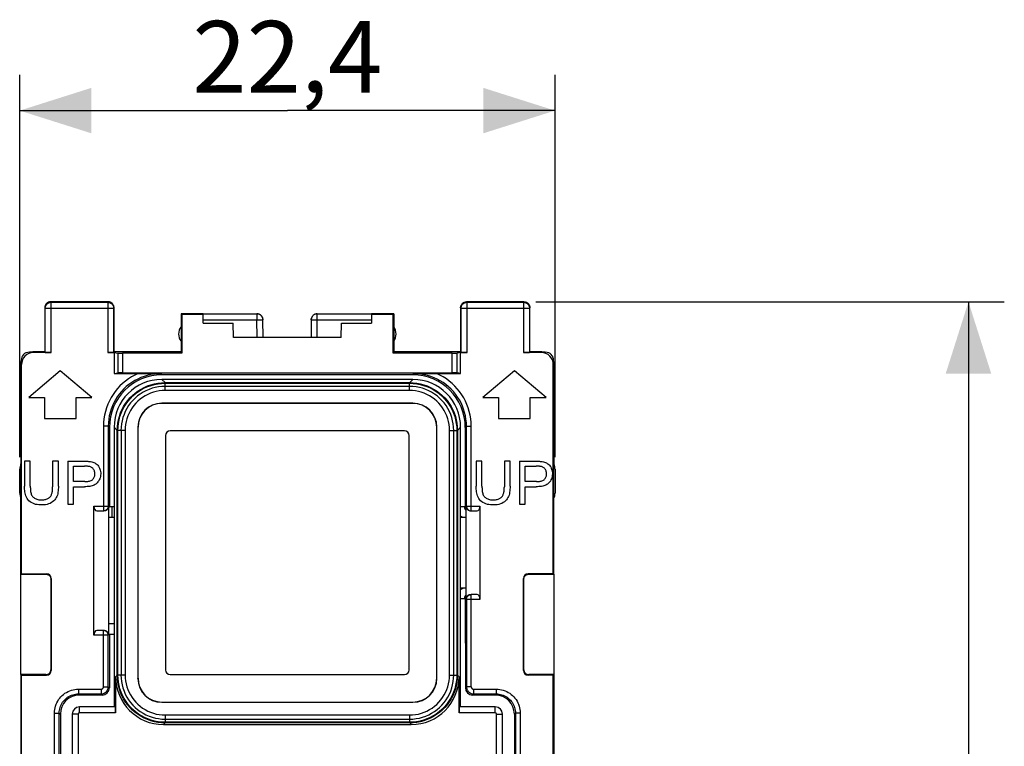
# Model space of a CAD drawing. Units: millimetres. Extents: x 105 to 212, y 79 to 150.
# Drawn here: x 171 to 212, y 110 to 140 of the extents above; entities that cross this region are included whole.
import ezdxf

# ---------------------------------------------------------------- set-up
doc = ezdxf.new("R2010")
doc.units = ezdxf.units.MM
doc.header["$LTSCALE"] = 16.335
doc.layers.get('0').update_dxf_attribs({"linetype": 'CONTINUOUS'})
for name, color, linetype in [('ASSI', 7, 'CONTINUOUS'), ('DRAFT', 7, 'CONTINUOUS'), ('RACCORDO', 7, 'CONTINUOUS')]:
    doc.layers.add(name, color=color, linetype=linetype)
doc.styles.get("Standard").update_dxf_attribs({"font": 'txt', "width": 0.8})
doc.dimstyles.new('DIMSTYLE_1', dxfattribs={"dimtxt": 3, "dimasz": 3, "dimexe": 1.5, "dimexo": 0.5, "dimgap": 0.75, "dimtad": 1, "dimtxsty": 'STANDARD', "dimblk": '_FILLED', "dimblk1": '_FILLED', "dimblk2": '_FILLED', "dimcen": 0.09, "dimadec": 0, "dimazin": 0, "dimtfac": 1, "dimtofl": 0, "dimtmove": 0, "dimatfit": 3, "dimldrblk": '_FILLED', "dimfxl": 1, "dimtolj": 1, "dimarcsym": 0})

# ---------------------------------------------------------------- blocks, each defined once
blk = doc.blocks.new('_FILLED')
at = {"color": 0, "linetype": 'BYBLOCK'}
blk.add_solid([(0, 0), (-1, 0.317), (-1, -0.317)], dxfattribs=at)
blk = doc.blocks.new('*D2')
at = {"color": 7, "linetype": 'CONTINUOUS'}
for p, q in [((170.798, 121.977), (170.798, 137.977)), ((193.198, 121.977), (193.198, 137.977)), ((170.798, 136.477), (181.998, 136.477)), ((193.198, 136.477), (181.998, 136.477))]:
    blk.add_line(p, q, dxfattribs=at)
at = {"color": 7, "linetype": 'CONTINUOUS', "xscale": 3, "yscale": 3, "zscale": 3, "rotation": 180}
blk.add_blockref('_FILLED', (170.798, 136.477), dxfattribs=at)
at = {"color": 7, "linetype": 'CONTINUOUS', "xscale": 3, "yscale": 3, "zscale": 3}
blk.add_blockref('_FILLED', (193.198, 136.477), dxfattribs=at)
at = {"color": 7, "linetype": 'CONTINUOUS', "insert": (181.998, 140.227), "char_height": 3, "width": 8.78571, "attachment_point": 2, "line_spacing_factor": 0.9}
blk.add_mtext('22,4', dxfattribs=at)
blk = doc.blocks.new('*D3')
at = {"color": 7, "linetype": 'CONTINUOUS'}
for p, q in [((192.398, 128.477), (211.998, 128.477)), ((210.498, 128.477), (210.498, 103.977)), ((210.498, 79.477), (210.498, 103.977)), ((192.398, 79.477), (211.998, 79.477))]:
    blk.add_line(p, q, dxfattribs=at)
at = {"color": 7, "linetype": 'CONTINUOUS', "xscale": 3, "yscale": 3, "zscale": 3}
for p, rotation in [((210.498, 128.477), 90), ((210.498, 79.477), 270)]:
    blk.add_blockref('_FILLED', p, dxfattribs=dict(at, rotation=rotation))
at = {"color": 7, "linetype": 'CONTINUOUS', "insert": (206.748, 103.977), "char_height": 3, "width": 4.71429, "attachment_point": 2, "rotation": 90, "line_spacing_factor": 0.9}
blk.add_mtext('49', dxfattribs=at)

msp = doc.modelspace()

# ---------------------------------------------------------------- linework, layer by layer
at = {"color": 7, "linetype": 'CONTINUOUS'}
for p, q in [((172.498, 125.588), (171.174, 124.477)), ((173.822, 124.477), (172.498, 125.588)), ((191.498, 125.588), (190.174, 124.477)), ((192.822, 124.477), (191.498, 125.588)), ((171.174, 124.477), (171.831, 124.477)), ((171.831, 124.477), (171.831, 123.588)), ((173.164, 123.588), (173.164, 124.477)), ((173.164, 124.477), (173.822, 124.477)), ((190.174, 124.477), (190.831, 124.477)), ((190.831, 124.477), (190.831, 123.588)), ((192.164, 123.588), (192.164, 124.477)), ((192.164, 124.477), (192.822, 124.477)), ((171.831, 123.588), (173.164, 123.588)), ((190.831, 123.588), (192.164, 123.588)), ((176.898, 122.877), (176.898, 113.077)), ((186.898, 123.077), (177.098, 123.077)), ((187.098, 113.077), (187.098, 122.877)), ((171.003, 121.807), (171.003, 120.768)), ((171.242, 121.807), (171.003, 121.807)), ((171.242, 120.768), (171.242, 121.807)), ((172.177, 121.807), (172.177, 120.729)), ((172.416, 121.807), (172.177, 121.807)), ((172.416, 120.768), (172.416, 121.807)), ((172.813, 121.807), (172.813, 120.007)), ((173.052, 120.953), (173.052, 121.596)), ((173.052, 121.596), (173.512, 121.596)), ((189.903, 121.807), (189.903, 120.768)), ((190.142, 121.807), (189.903, 121.807)), ((190.142, 120.768), (190.142, 121.807)), ((191.077, 121.807), (191.077, 120.729)), ((191.316, 121.807), (191.077, 121.807)), ((191.316, 120.768), (191.316, 121.807)), ((191.713, 121.807), (191.713, 120.007)), ((191.952, 120.953), (191.952, 121.596)), ((191.952, 121.596), (192.412, 121.596)), ((173.517, 120.953), (173.052, 120.953)), ((173.052, 120.007), (173.052, 120.741)), ((173.052, 120.741), (173.514, 120.741)), ((192.417, 120.953), (191.952, 120.953)), ((191.952, 120.007), (191.952, 120.741)), ((191.952, 120.741), (192.414, 120.741)), ((172.813, 120.007), (173.052, 120.007)), ((174.648, 119.9), (174.648, 119.453)), ((191.713, 120.007), (191.952, 120.007)), ((189.437, 119.783), (189.467, 119.754)), ((170.848, 112.877), (170.848, 117.077)), ((193.148, 117.077), (193.148, 112.877)), ((189.467, 116.201), (189.437, 116.171)), ((177.098, 112.877), (186.898, 112.877))]:
    msp.add_line(p, q, dxfattribs=at)
at = {"color": 253, "linetype": 'CONTINUOUS'}
for p, q in [((189.437, 119.783), (189.467, 119.813)), ((189.467, 116.142), (189.437, 116.171))]:
    msp.add_line(p, q, dxfattribs=at)
at = {"color": 7, "linetype": 'CONTINUOUS'}
for points in [[(172.813, 121.807), (173.525, 121.807), (173.557, 121.807), (173.588, 121.806), (173.619, 121.805), (173.65, 121.803), (173.68, 121.801), (173.709, 121.798), (173.738, 121.795), (173.766, 121.79)], [(173.734, 121.58), (173.712, 121.584), (173.69, 121.588), (173.666, 121.591), (173.642, 121.593), (173.618, 121.594), (173.592, 121.595), (173.566, 121.596), (173.539, 121.596), (173.512, 121.596)], [(173.517, 120.953), (173.561, 120.953), (173.603, 120.955), (173.643, 120.96), (173.681, 120.966), (173.717, 120.974), (173.75, 120.984), (173.782, 120.998), (173.811, 121.014), (173.838, 121.033), (173.862, 121.055), (173.883, 121.081), (173.901, 121.108), (173.915, 121.138), (173.927, 121.17), (173.935, 121.202), (173.94, 121.236), (173.942, 121.27), (173.941, 121.304), (173.937, 121.337), (173.931, 121.371), (173.922, 121.402), (173.909, 121.433), (173.893, 121.461), (173.874, 121.487), (173.853, 121.51), (173.83, 121.53), (173.807, 121.548), (173.783, 121.562), (173.759, 121.572), (173.734, 121.58)], [(173.766, 121.79), (173.812, 121.781), (173.856, 121.77), (173.897, 121.755), (173.935, 121.738), (173.971, 121.718), (174.004, 121.695), (174.036, 121.668), (174.065, 121.638), (174.091, 121.603), (174.116, 121.565), (174.138, 121.523), (174.156, 121.478), (174.17, 121.429), (174.181, 121.378), (174.187, 121.325), (174.188, 121.273), (174.185, 121.22), (174.177, 121.168), (174.165, 121.117), (174.148, 121.068), (174.127, 121.022), (174.102, 120.978), (174.074, 120.938), (174.042, 120.9)], [(191.713, 121.807), (192.425, 121.807), (192.457, 121.807), (192.488, 121.806), (192.519, 121.805), (192.55, 121.803), (192.58, 121.801), (192.609, 121.798), (192.638, 121.795), (192.666, 121.79)], [(192.634, 121.58), (192.612, 121.584), (192.59, 121.588), (192.566, 121.591), (192.542, 121.593), (192.518, 121.594), (192.492, 121.595), (192.466, 121.596), (192.439, 121.596), (192.412, 121.596)], [(192.417, 120.953), (192.461, 120.953), (192.503, 120.955), (192.543, 120.96), (192.581, 120.966), (192.617, 120.974), (192.65, 120.984), (192.682, 120.998), (192.711, 121.014), (192.738, 121.033), (192.762, 121.055), (192.783, 121.081), (192.801, 121.108), (192.815, 121.138), (192.827, 121.17), (192.835, 121.202), (192.84, 121.236), (192.842, 121.27), (192.841, 121.304), (192.837, 121.337), (192.831, 121.371), (192.822, 121.402), (192.809, 121.433), (192.793, 121.461), (192.774, 121.487), (192.753, 121.51), (192.73, 121.53), (192.707, 121.548), (192.683, 121.562), (192.659, 121.572), (192.634, 121.58)], [(192.666, 121.79), (192.712, 121.781), (192.756, 121.77), (192.797, 121.755), (192.835, 121.738), (192.871, 121.718), (192.904, 121.695), (192.936, 121.668), (192.965, 121.638), (192.991, 121.603), (193.016, 121.565), (193.038, 121.523), (193.056, 121.478), (193.07, 121.429), (193.081, 121.378), (193.087, 121.325), (193.088, 121.273), (193.085, 121.22), (193.077, 121.168), (193.065, 121.117), (193.048, 121.068), (193.027, 121.022), (193.002, 120.978), (192.974, 120.938), (192.942, 120.9)], [(172.416, 120.768), (172.416, 120.699), (172.413, 120.633), (172.408, 120.57), (172.4, 120.508), (172.389, 120.449), (172.374, 120.392), (172.354, 120.337), (172.33, 120.284), (172.3, 120.234), (172.264, 120.188), (172.223, 120.145), (172.177, 120.106), (172.125, 120.073), (172.069, 120.044), (172.01, 120.02), (171.947, 120.002), (171.88, 119.989), (171.812, 119.981), (171.743, 119.977), (171.672, 119.977), (171.603, 119.982), (171.534, 119.99), (171.466, 120.002), (171.402, 120.021), (171.341, 120.045), (171.284, 120.075), (171.232, 120.111), (171.185, 120.152), (171.144, 120.199), (171.109, 120.249), (171.079, 120.3), (171.056, 120.354), (171.037, 120.41), (171.024, 120.466), (171.015, 120.525), (171.008, 120.584), (171.004, 120.644), (171.002, 120.705), (171.003, 120.768)], [(171.242, 120.768), (171.242, 120.721), (171.243, 120.674), (171.246, 120.629), (171.25, 120.585), (171.255, 120.543), (171.262, 120.502), (171.272, 120.463), (171.284, 120.427), (171.298, 120.392), (171.317, 120.361), (171.338, 120.331), (171.362, 120.305), (171.388, 120.282), (171.418, 120.261), (171.45, 120.243), (171.484, 120.227), (171.521, 120.214), (171.56, 120.204), (171.602, 120.197), (171.646, 120.193), (171.693, 120.191)], [(172.066, 120.31), (172.082, 120.33), (172.096, 120.351), (172.11, 120.375), (172.122, 120.4), (172.133, 120.427), (172.143, 120.455), (172.151, 120.485), (172.158, 120.516), (172.164, 120.549), (172.168, 120.582), (172.172, 120.617), (172.174, 120.654), (172.176, 120.691), (172.177, 120.729)], [(174.042, 120.9), (174.014, 120.874), (173.984, 120.85), (173.95, 120.828), (173.912, 120.809), (173.871, 120.792), (173.827, 120.777), (173.781, 120.765), (173.732, 120.756), (173.68, 120.749), (173.627, 120.744), (173.571, 120.742), (173.514, 120.741)], [(191.316, 120.768), (191.316, 120.699), (191.313, 120.633), (191.308, 120.57), (191.3, 120.508), (191.289, 120.449), (191.274, 120.392), (191.254, 120.337), (191.23, 120.284), (191.2, 120.234), (191.164, 120.188), (191.123, 120.145), (191.077, 120.106), (191.025, 120.073), (190.969, 120.044), (190.91, 120.02), (190.847, 120.002), (190.78, 119.989), (190.712, 119.981), (190.643, 119.977), (190.572, 119.977), (190.503, 119.982), (190.434, 119.99), (190.366, 120.002), (190.302, 120.021), (190.241, 120.045), (190.184, 120.075), (190.132, 120.111), (190.085, 120.152), (190.044, 120.199), (190.009, 120.249), (189.979, 120.3), (189.956, 120.354), (189.937, 120.41), (189.924, 120.466), (189.915, 120.525), (189.908, 120.584), (189.904, 120.644), (189.902, 120.705), (189.903, 120.768)], [(190.142, 120.768), (190.142, 120.721), (190.143, 120.674), (190.146, 120.629), (190.15, 120.585), (190.155, 120.543), (190.162, 120.502), (190.172, 120.463), (190.184, 120.427), (190.198, 120.392), (190.217, 120.361), (190.238, 120.331), (190.262, 120.305), (190.288, 120.282), (190.318, 120.261), (190.35, 120.243), (190.384, 120.227), (190.421, 120.214), (190.46, 120.204), (190.502, 120.197), (190.546, 120.193), (190.593, 120.191)], [(190.966, 120.31), (190.982, 120.33), (190.996, 120.351), (191.01, 120.375), (191.022, 120.4), (191.033, 120.427), (191.043, 120.455), (191.051, 120.485), (191.058, 120.516), (191.064, 120.549), (191.068, 120.582), (191.072, 120.617), (191.074, 120.654), (191.076, 120.691), (191.077, 120.729)], [(192.942, 120.9), (192.914, 120.874), (192.884, 120.85), (192.85, 120.828), (192.812, 120.809), (192.771, 120.792), (192.727, 120.777), (192.681, 120.765), (192.632, 120.756), (192.58, 120.749), (192.527, 120.744), (192.471, 120.742), (192.414, 120.741)], [(171.693, 120.191), (171.733, 120.191), (171.771, 120.194), (171.808, 120.198), (171.844, 120.203), (171.879, 120.211), (171.912, 120.22), (171.943, 120.231), (171.972, 120.243), (171.999, 120.257), (172.023, 120.273), (172.046, 120.291), (172.066, 120.31)], [(190.593, 120.191), (190.633, 120.191), (190.671, 120.194), (190.708, 120.198), (190.744, 120.203), (190.779, 120.211), (190.812, 120.22), (190.843, 120.231), (190.872, 120.243), (190.899, 120.257), (190.923, 120.273), (190.946, 120.291), (190.966, 120.31)]]:
    msp.add_lwpolyline(points, dxfattribs=at)
for centre, radius, start, end in [((189.508, 119.854), 0.1, 152.2252, 225), ((188.698, 118.377), 1.26, 58.7633, 64.112), ((188.698, 117.577), 1.26, 295.888, 301.237), ((189.508, 116.101), 0.1, 135, 207.1444)]:
    msp.add_arc(centre, radius, start, end, dxfattribs=at)
for centre, major_axis, start_param, end_param in [((177.098, 122.877), (-0.141, 0.141), -0.785246, 0.785246), ((186.898, 122.877), (0.141, 0.141), -0.785246, 0.785246), ((177.098, 113.077), (0.141, 0.141), -3.926839, -2.356347), ((186.898, 113.077), (0.141, -0.141), -0.785246, 0.785246)]:
    msp.add_ellipse(centre, major_axis=major_axis, ratio=0.999695, start_param=start_param, end_param=end_param, dxfattribs=at)
at = {"layer": 'ASSI', "color": 7, "linetype": 'CONTINUOUS'}
for p, q in [((170.848, 117.077), (170.848, 121.695)), ((193.148, 117.077), (193.148, 121.695)), ((170.798, 120.477), (170.798, 121.477)), ((193.198, 121.477), (193.198, 120.477))]:
    msp.add_line(p, q, dxfattribs=at)
for centre, start, end in [((171.298, 121.477), 154.1581, 180), ((192.698, 121.477), 0, 25.8419), ((171.298, 120.477), 180, 205.8419), ((192.698, 120.477), 334.1581, 360)]:
    msp.add_arc(centre, 0.5, start, end, dxfattribs=at)
at = {"layer": 'DRAFT', "color": 7, "linetype": 'CONTINUOUS'}
for p, q in [((177.548, 127.977), (177.548, 126.377)), ((177.548, 127.977), (177.576, 127.949)), ((177.576, 127.949), (177.576, 126.321)), ((178.47, 127.949), (177.576, 127.949)), ((178.474, 127.577), (178.47, 127.949)), ((185.525, 127.949), (185.522, 127.577)), ((186.42, 127.949), (185.525, 127.949)), ((186.448, 127.977), (186.42, 127.949)), ((186.42, 126.321), (186.42, 127.949)), ((186.448, 127.977), (186.448, 126.377)), ((178.474, 127.577), (179.737, 127.577)), ((179.748, 126.977), (179.737, 127.577)), ((184.248, 126.977), (184.258, 127.577)), ((184.258, 127.577), (185.522, 127.577)), ((184.248, 126.977), (179.748, 126.977)), ((177.548, 126.377), (174.748, 126.377)), ((177.576, 126.321), (177.548, 126.377)), ((186.448, 126.377), (186.42, 126.321)), ((189.248, 126.377), (186.448, 126.377)), ((174.552, 119.9), (174.529, 119.877)), ((174.748, 119.9), (174.552, 119.9)), ((189.444, 119.9), (189.248, 119.9)), ((189.444, 119.9), (189.467, 119.877)), ((174.529, 114.577), (174.529, 119.877)), ((189.467, 119.877), (189.467, 116.077)), ((174.748, 119.453), (174.529, 119.453)), ((174.748, 119.477), (174.748, 111.527)), ((189.248, 111.527), (189.248, 119.477)), ((189.467, 119.453), (189.248, 119.453)), ((170.848, 117.077), (170.87, 117.1)), ((193.148, 117.077), (193.125, 117.1)), ((189.467, 116.502), (189.248, 116.502)), ((189.445, 116.055), (189.248, 116.055)), ((189.445, 116.055), (189.467, 116.077)), ((174.748, 115.002), (174.529, 115.002)), ((174.55, 114.555), (174.529, 114.577)), ((170.848, 112.877), (170.848, 95.077)), ((170.848, 112.877), (170.87, 112.854)), ((170.87, 95.1), (170.87, 112.854)), ((193.148, 112.877), (193.125, 112.854)), ((193.125, 95.1), (193.125, 112.854)), ((193.148, 112.877), (193.148, 95.077))]:
    msp.add_line(p, q, dxfattribs=at)
for centre, start, end in [((177.948, 127.127), 143.1301, 216.8699), ((186.048, 127.127), 323.1301, 36.8699)]:
    msp.add_arc(centre, 0.5, start, end, dxfattribs=at)
at = {"layer": 'RACCORDO', "color": 7, "linetype": 'CONTINUOUS'}
for p, q in [((171.848, 128.227), (171.848, 126.377)), ((174.498, 128.477), (172.098, 128.477)), ((174.748, 126.377), (174.748, 128.227)), ((189.248, 128.227), (189.248, 126.377)), ((191.898, 128.477), (189.498, 128.477)), ((192.148, 126.377), (192.148, 128.227)), ((178.47, 127.977), (177.548, 127.977)), ((178.47, 127.949), (178.47, 127.975)), ((178.47, 127.975), (180.722, 127.975)), ((180.979, 126.977), (180.972, 127.727)), ((182.998, 127.727), (183, 127.76)), ((182.999, 127.751), (182.998, 127.725)), ((182.998, 127.725), (182.998, 126.977)), ((183.003, 127.777), (182.999, 127.751)), ((183.01, 127.803), (183.003, 127.777)), ((183.248, 127.975), (185.525, 127.975)), ((186.448, 127.977), (185.525, 127.977)), ((185.525, 127.975), (185.525, 127.949)), ((171.848, 126.377), (171.348, 126.377)), ((172.116, 126.354), (171.37, 126.354)), ((171.848, 126.377), (171.866, 126.359)), ((174.748, 126.354), (174.479, 126.354)), ((174.729, 126.359), (174.748, 126.377)), ((174.748, 126.354), (174.748, 125.474)), ((174.748, 126.354), (174.898, 126.324)), ((177.576, 126.321), (175.097, 126.321)), ((188.898, 126.321), (186.42, 126.321)), ((189.248, 126.354), (189.097, 126.324)), ((189.248, 126.377), (189.266, 126.359)), ((189.248, 125.474), (189.248, 126.354)), ((189.516, 126.354), (189.248, 126.354)), ((192.625, 126.354), (191.879, 126.354)), ((192.148, 126.377), (192.129, 126.359)), ((192.648, 126.377), (192.148, 126.377)), ((170.848, 125.877), (170.848, 121.695)), ((170.87, 117.1), (170.87, 125.855)), ((193.125, 117.1), (193.125, 125.855)), ((193.148, 125.877), (193.148, 121.695)), ((174.748, 125.474), (174.898, 125.504)), ((174.748, 125.474), (175.864, 125.474)), ((175.097, 125.507), (188.898, 125.507)), ((175.864, 125.474), (176.039, 125.474)), ((176.039, 125.474), (176.29, 125.473)), ((176.29, 125.473), (176.704, 125.471)), ((187.243, 125.422), (176.753, 125.422)), ((187.292, 125.471), (187.596, 125.472)), ((187.596, 125.472), (187.861, 125.474)), ((187.861, 125.474), (188.045, 125.474)), ((188.045, 125.474), (188.243, 125.474)), ((188.243, 125.474), (189.248, 125.474)), ((189.248, 125.474), (189.097, 125.504)), ((187.249, 125.227), (176.747, 125.227)), ((187.254, 124.233), (176.741, 124.233)), ((187.248, 124.227), (176.748, 124.227)), ((174.552, 123.223), (174.552, 119.9)), ((174.748, 123.228), (174.748, 119.477)), ((175.742, 123.233), (175.742, 112.721)), ((175.748, 123.227), (175.748, 112.727)), ((188.248, 112.727), (188.248, 123.227)), ((188.254, 112.721), (188.254, 123.233)), ((189.248, 119.477), (189.248, 123.228)), ((189.443, 123.223), (189.444, 119.9)), ((176.898, 122.877), (176.898, 113.077)), ((186.898, 123.077), (177.098, 123.077)), ((187.098, 113.077), (187.098, 122.877)), ((173.901, 114.527), (173.901, 119.927)), ((174.518, 119.927), (174.518, 114.527)), ((189.477, 116.027), (189.477, 119.927)), ((190.055, 119.927), (190.055, 116.027)), ((174.024, 119.727), (174.312, 119.727)), ((174.325, 119.728), (174.304, 119.727)), ((189.691, 119.727), (189.939, 119.727)), ((170.848, 112.877), (170.848, 117.077)), ((170.848, 117.077), (171.898, 117.077)), ((170.87, 117.1), (171.92, 117.1)), ((193.125, 117.1), (192.075, 117.1)), ((192.098, 117.077), (193.148, 117.077)), ((193.148, 117.077), (193.148, 112.877)), ((172.098, 116.877), (172.098, 113.077)), ((172.12, 116.9), (172.12, 113.054)), ((191.875, 113.054), (191.875, 116.9)), ((191.898, 113.077), (191.898, 116.877)), ((189.939, 116.227), (189.691, 116.227)), ((189.445, 116.055), (189.446, 112.325)), ((174.312, 114.727), (174.024, 114.727)), ((174.55, 114.555), (174.55, 112.325)), ((174.748, 114.555), (174.55, 114.555)), ((171.898, 112.877), (170.848, 112.877)), ((170.87, 112.854), (171.92, 112.854)), ((174.812, 112.791), (174.812, 111.277)), ((177.098, 112.877), (186.898, 112.877)), ((189.183, 111.277), (189.183, 112.791)), ((193.125, 112.854), (192.075, 112.854)), ((193.148, 112.877), (192.098, 112.877)), ((174.25, 112.025), (173.3, 112.025)), ((176.741, 111.721), (187.254, 111.721)), ((176.748, 111.727), (187.248, 111.727)), ((190.696, 112.025), (189.746, 112.025)), ((174.804, 111.527), (173.298, 111.527)), ((190.698, 111.527), (189.192, 111.527)), ((172.5, 111.226), (172.498, 103.977)), ((172.998, 111.227), (172.998, 96.727)), ((190.998, 96.727), (190.998, 111.227)), ((191.496, 111.226), (191.498, 103.977)), ((176.811, 110.792), (187.184, 110.792))]:
    msp.add_line(p, q, dxfattribs=at)
at = {"layer": 'RACCORDO', "color": 253, "linetype": 'CONTINUOUS'}
for p, q in [((171.866, 128.209), (171.848, 128.227)), ((171.866, 126.359), (171.866, 128.209)), ((171.866, 128.209), (174.729, 128.209)), ((172.116, 128.459), (172.098, 128.477)), ((172.116, 126.354), (172.116, 128.459)), ((172.116, 128.459), (174.479, 128.459)), ((174.479, 128.459), (174.498, 128.477)), ((174.479, 128.459), (174.479, 126.354)), ((174.729, 128.209), (174.748, 128.227)), ((174.729, 128.209), (174.729, 126.359)), ((189.248, 128.227), (189.266, 128.209)), ((189.266, 126.359), (189.266, 128.209)), ((189.266, 128.209), (192.129, 128.209)), ((189.498, 128.477), (189.516, 128.459)), ((189.516, 126.354), (189.516, 128.459)), ((189.516, 128.459), (191.879, 128.459)), ((191.898, 128.477), (191.879, 128.459)), ((191.879, 128.459), (191.879, 126.354)), ((192.148, 128.227), (192.129, 128.209)), ((192.129, 128.209), (192.129, 126.359)), ((178.472, 127.727), (180.722, 127.727)), ((180.722, 127.975), (180.722, 127.727)), ((180.722, 127.727), (180.825, 127.728)), ((180.729, 126.977), (180.722, 127.727)), ((180.825, 127.728), (180.89, 127.728)), ((180.89, 127.728), (180.925, 127.728)), ((183.02, 127.726), (183.046, 127.726)), ((183.046, 127.726), (183.102, 127.727)), ((183.102, 127.727), (183.197, 127.727)), ((183.197, 127.727), (185.523, 127.727)), ((183.248, 126.977), (183.248, 127.975)), ((171.37, 126.354), (171.348, 126.377)), ((174.898, 126.324), (174.898, 125.504)), ((175.097, 126.321), (175.097, 125.507)), ((188.898, 125.507), (188.898, 126.321)), ((189.097, 125.504), (189.097, 126.324)), ((192.648, 126.377), (192.625, 126.354)), ((170.87, 125.855), (170.848, 125.877)), ((193.148, 125.877), (193.125, 125.855)), ((176.704, 125.471), (176.753, 125.422)), ((187.243, 125.422), (187.292, 125.471)), ((176.879, 125.095), (176.747, 125.227)), ((176.879, 125.095), (187.117, 125.095)), ((176.88, 125.078), (176.88, 125.068)), ((176.88, 125.068), (187.115, 125.068)), ((187.115, 124.938), (176.88, 124.938)), ((176.88, 124.834), (176.88, 124.911)), ((187.115, 124.765), (187.115, 125.068)), ((187.117, 125.095), (187.249, 125.227)), ((187.117, 124.765), (176.878, 124.765)), ((176.88, 124.765), (176.88, 124.834)), ((176.741, 124.233), (176.748, 124.227)), ((187.254, 124.233), (187.248, 124.227)), ((174.304, 123.271), (174.304, 119.727)), ((174.504, 123.271), (174.304, 123.271)), ((174.504, 123.271), (174.504, 119.927)), ((174.504, 123.271), (174.552, 123.223)), ((174.88, 123.096), (174.748, 123.228)), ((175.742, 123.233), (175.748, 123.227)), ((188.254, 123.233), (188.248, 123.227)), ((189.116, 123.096), (189.248, 123.228)), ((189.443, 123.223), (189.491, 123.271)), ((189.491, 119.927), (189.491, 123.271)), ((189.491, 123.271), (189.691, 123.271)), ((189.691, 119.727), (189.691, 123.271)), ((174.88, 112.858), (174.88, 123.096)), ((174.906, 112.86), (174.906, 123.095)), ((175.21, 123.095), (174.906, 123.095)), ((175.037, 123.095), (175.037, 112.86)), ((175.21, 123.097), (175.21, 112.857)), ((188.786, 112.858), (188.786, 123.097)), ((188.786, 123.095), (188.854, 123.095)), ((188.854, 123.095), (189.089, 123.095)), ((188.959, 112.86), (188.959, 123.095)), ((189.089, 123.095), (189.089, 112.86)), ((189.099, 123.095), (189.089, 123.095)), ((189.116, 123.096), (189.116, 112.858)), ((173.901, 119.927), (174.518, 119.927)), ((189.477, 119.927), (190.055, 119.927)), ((171.898, 117.077), (171.92, 117.1)), ((192.098, 117.077), (192.075, 117.1)), ((172.098, 116.877), (172.12, 116.9)), ((191.898, 116.877), (191.875, 116.9)), ((189.691, 112.371), (189.691, 116.227)), ((190.055, 116.027), (189.477, 116.027)), ((189.491, 116.027), (189.491, 112.371)), ((174.304, 112.371), (174.304, 114.727)), ((174.518, 114.527), (173.901, 114.527)), ((174.504, 112.371), (174.504, 114.527)), ((172.098, 113.077), (172.12, 113.054)), ((191.898, 113.077), (191.875, 113.054)), ((171.898, 112.877), (171.92, 112.854)), ((174.88, 112.858), (174.812, 112.791)), ((174.897, 112.859), (174.906, 112.86)), ((175.141, 112.86), (174.906, 112.86)), ((175.21, 112.86), (175.141, 112.86)), ((175.742, 112.721), (175.748, 112.727)), ((188.254, 112.721), (188.248, 112.727)), ((188.786, 112.86), (189.089, 112.86)), ((189.116, 112.858), (189.183, 112.791)), ((192.098, 112.877), (192.075, 112.854)), ((173.254, 112.271), (173.254, 112.071)), ((173.254, 112.271), (174.204, 112.271)), ((173.254, 112.071), (173.3, 112.025)), ((173.254, 112.071), (174.204, 112.071)), ((174.204, 112.271), (174.204, 112.071)), ((174.204, 112.071), (174.25, 112.025)), ((174.304, 112.371), (174.504, 112.371)), ((174.504, 112.371), (174.55, 112.325)), ((189.446, 112.325), (189.491, 112.371)), ((189.691, 112.371), (189.491, 112.371)), ((189.746, 112.025), (189.791, 112.071)), ((189.791, 112.271), (189.791, 112.071)), ((189.791, 112.271), (190.742, 112.271)), ((189.791, 112.071), (190.742, 112.071)), ((190.742, 112.071), (190.696, 112.025)), ((190.742, 112.271), (190.742, 112.071)), ((176.741, 111.721), (176.748, 111.727)), ((187.254, 111.721), (187.248, 111.727)), ((172.254, 96.683), (172.254, 111.271)), ((172.254, 111.271), (172.454, 111.271)), ((172.454, 96.683), (172.454, 111.271)), ((172.454, 111.271), (172.5, 111.226)), ((173.298, 111.277), (173.298, 111.527)), ((174.812, 111.277), (173.298, 111.277)), ((190.698, 111.277), (189.183, 111.277)), ((190.698, 111.277), (190.698, 111.527)), ((191.541, 111.271), (191.496, 111.226)), ((191.741, 111.271), (191.541, 111.271)), ((191.541, 111.271), (191.541, 96.683)), ((191.741, 111.271), (191.741, 96.683)), ((173.248, 111.227), (172.998, 111.227)), ((173.248, 111.227), (173.248, 96.727)), ((176.879, 110.859), (176.811, 110.792)), ((176.878, 111.189), (187.117, 111.189)), ((187.117, 110.859), (176.879, 110.859)), ((176.88, 111.189), (176.88, 110.886)), ((176.88, 111.016), (187.115, 111.016)), ((187.115, 110.886), (176.88, 110.886)), ((187.115, 111.189), (187.115, 111.121)), ((187.115, 111.121), (187.115, 110.886)), ((187.116, 110.876), (187.115, 110.886)), ((187.117, 110.859), (187.184, 110.792)), ((190.748, 96.727), (190.748, 111.227)), ((190.748, 111.227), (190.998, 111.227))]:
    msp.add_line(p, q, dxfattribs=at)
at = {"layer": 'RACCORDO', "color": 7, "linetype": 'CONTINUOUS'}
for points in [[(172.098, 128.477), (172.072, 128.476), (172.046, 128.472), (172.021, 128.465), (171.996, 128.456), (171.972, 128.444), (171.95, 128.429), (171.93, 128.413), (171.912, 128.395), (171.896, 128.375), (171.881, 128.352), (171.869, 128.329), (171.86, 128.304), (171.853, 128.279), (171.849, 128.253), (171.848, 128.227)], [(174.748, 128.227), (174.746, 128.253), (174.742, 128.279), (174.736, 128.304), (174.726, 128.329), (174.714, 128.352), (174.7, 128.375), (174.683, 128.395), (174.665, 128.413), (174.645, 128.429), (174.623, 128.444), (174.599, 128.456), (174.575, 128.465), (174.549, 128.472), (174.524, 128.476), (174.498, 128.477)], [(189.248, 128.227), (189.249, 128.253), (189.253, 128.279), (189.26, 128.304), (189.269, 128.329), (189.281, 128.352), (189.296, 128.375), (189.312, 128.395), (189.33, 128.413), (189.35, 128.429), (189.372, 128.444), (189.396, 128.456), (189.421, 128.465), (189.446, 128.472), (189.472, 128.476), (189.498, 128.477)], [(191.898, 128.477), (191.924, 128.476), (191.949, 128.472), (191.975, 128.465), (191.999, 128.456), (192.023, 128.444), (192.045, 128.429), (192.065, 128.413), (192.083, 128.395), (192.1, 128.375), (192.114, 128.352), (192.126, 128.329), (192.136, 128.304), (192.142, 128.279), (192.146, 128.253), (192.148, 128.227)], [(180.722, 127.977), (180.755, 127.975), (180.787, 127.969), (180.818, 127.958), (180.847, 127.944), (180.874, 127.926), (180.898, 127.905), (180.92, 127.88), (180.938, 127.853), (180.953, 127.824), (180.963, 127.794), (180.97, 127.762), (180.972, 127.729)], [(183, 127.76), (183.006, 127.792), (183.017, 127.823), (183.031, 127.852), (183.049, 127.879), (183.071, 127.904), (183.096, 127.926), (183.123, 127.944), (183.152, 127.958), (183.183, 127.969), (183.215, 127.975), (183.248, 127.977)], [(183.248, 127.975), (183.222, 127.974), (183.197, 127.97), (183.172, 127.963), (183.147, 127.954), (183.124, 127.942), (183.102, 127.928), (183.081, 127.912), (183.063, 127.893), (183.046, 127.873), (183.032, 127.851), (183.02, 127.827), (183.01, 127.803)], [(174.504, 119.927), (174.503, 119.907), (174.5, 119.886), (174.495, 119.866), (174.487, 119.847), (174.478, 119.828), (174.466, 119.811), (174.453, 119.794), (174.438, 119.779), (174.422, 119.766), (174.404, 119.754), (174.386, 119.745), (174.366, 119.737), (174.346, 119.732), (174.325, 119.728)], [(189.491, 119.927), (189.492, 119.907), (189.496, 119.886), (189.501, 119.866), (189.508, 119.847), (189.518, 119.828), (189.529, 119.811), (189.542, 119.794), (189.557, 119.779), (189.573, 119.766), (189.591, 119.754), (189.61, 119.745), (189.629, 119.737), (189.65, 119.732), (189.67, 119.728), (189.691, 119.727)], [(171.898, 117.077), (171.924, 117.075), (171.95, 117.07), (171.974, 117.062), (171.998, 117.05), (172.02, 117.036), (172.039, 117.019), (172.056, 116.999), (172.071, 116.977), (172.083, 116.954), (172.091, 116.929), (172.096, 116.903), (172.098, 116.877)], [(191.898, 116.877), (191.899, 116.903), (191.905, 116.929), (191.913, 116.954), (191.925, 116.977), (191.939, 116.999), (191.956, 117.019), (191.976, 117.036), (191.998, 117.05), (192.021, 117.062), (192.046, 117.07), (192.072, 117.075), (192.098, 117.077)], [(189.491, 116.027), (189.492, 116.048), (189.496, 116.068), (189.501, 116.088), (189.508, 116.107), (189.518, 116.126), (189.529, 116.144), (189.542, 116.16), (189.557, 116.175), (189.573, 116.189), (189.591, 116.2), (189.61, 116.21), (189.629, 116.217), (189.65, 116.223), (189.67, 116.226), (189.691, 116.227)], [(174.504, 114.527), (174.503, 114.548), (174.5, 114.568), (174.495, 114.588), (174.487, 114.607), (174.478, 114.626), (174.466, 114.644), (174.453, 114.66), (174.438, 114.675), (174.422, 114.689), (174.404, 114.7), (174.386, 114.71), (174.366, 114.717), (174.346, 114.723), (174.325, 114.726), (174.304, 114.727)], [(171.898, 112.877), (171.924, 112.879), (171.95, 112.884), (171.974, 112.892), (171.998, 112.904), (172.02, 112.918), (172.039, 112.936), (172.056, 112.955), (172.071, 112.977), (172.083, 113.001), (172.091, 113.025), (172.096, 113.051), (172.098, 113.077)], [(191.898, 113.077), (191.899, 113.051), (191.905, 113.025), (191.913, 113.001), (191.925, 112.977), (191.939, 112.955), (191.956, 112.936), (191.976, 112.918), (191.998, 112.904), (192.021, 112.892), (192.046, 112.884), (192.072, 112.879), (192.098, 112.877)]]:
    msp.add_lwpolyline(points, dxfattribs=at)
at = {"layer": 'RACCORDO', "color": 253, "linetype": 'CONTINUOUS'}
for points in [[(171.866, 128.209), (171.868, 128.235), (171.872, 128.261), (171.878, 128.286), (171.888, 128.31), (171.9, 128.334), (171.914, 128.356), (171.93, 128.376), (171.949, 128.395), (171.969, 128.411), (171.991, 128.425), (172.014, 128.437), (172.039, 128.447), (172.064, 128.453), (172.09, 128.457), (172.116, 128.459)], [(174.479, 128.459), (174.505, 128.457), (174.531, 128.453), (174.557, 128.447), (174.581, 128.437), (174.604, 128.425), (174.626, 128.411), (174.647, 128.395), (174.665, 128.376), (174.682, 128.356), (174.696, 128.334), (174.708, 128.31), (174.717, 128.286), (174.724, 128.261), (174.728, 128.235), (174.729, 128.209)], [(189.266, 128.209), (189.268, 128.235), (189.272, 128.261), (189.278, 128.286), (189.288, 128.31), (189.3, 128.334), (189.314, 128.356), (189.33, 128.376), (189.349, 128.395), (189.369, 128.411), (189.391, 128.425), (189.414, 128.437), (189.439, 128.447), (189.464, 128.453), (189.49, 128.457), (189.516, 128.459)], [(191.879, 128.459), (191.905, 128.457), (191.931, 128.453), (191.957, 128.447), (191.981, 128.437), (192.004, 128.425), (192.026, 128.411), (192.047, 128.395), (192.065, 128.376), (192.082, 128.356), (192.096, 128.334), (192.108, 128.31), (192.117, 128.286), (192.124, 128.261), (192.128, 128.235), (192.129, 128.209)], [(180.972, 127.727), (180.971, 127.753), (180.967, 127.779), (180.96, 127.804), (180.95, 127.828), (180.938, 127.851), (180.924, 127.873), (180.907, 127.893), (180.889, 127.912), (180.869, 127.928), (180.847, 127.942), (180.824, 127.954), (180.799, 127.963), (180.774, 127.97), (180.748, 127.974), (180.722, 127.975)], [(180.925, 127.728), (180.951, 127.728), (180.961, 127.728), (180.967, 127.728), (180.971, 127.728), (180.972, 127.727)], [(182.998, 127.725), (182.999, 127.725), (183.003, 127.726), (183.01, 127.726), (183.02, 127.726)], [(175.752, 125.474), (175.612, 125.408), (175.478, 125.334), (175.348, 125.252), (175.224, 125.161), (175.106, 125.061), (174.994, 124.955), (174.89, 124.843), (174.793, 124.723), (174.704, 124.597), (174.623, 124.466), (174.55, 124.33), (174.487, 124.189), (174.432, 124.044), (174.386, 123.893), (174.35, 123.74), (174.325, 123.586), (174.309, 123.43), (174.304, 123.271)], [(176.704, 125.471), (176.561, 125.466), (176.418, 125.452), (176.277, 125.429), (176.137, 125.397), (176, 125.355), (175.866, 125.305), (175.735, 125.246), (175.609, 125.179), (175.487, 125.104), (175.37, 125.021), (175.259, 124.93), (175.154, 124.833), (175.056, 124.729), (174.965, 124.618), (174.881, 124.502), (174.805, 124.381), (174.737, 124.256), (174.676, 124.125), (174.625, 123.99), (174.582, 123.85), (174.548, 123.708), (174.524, 123.564), (174.509, 123.418), (174.504, 123.271)], [(189.491, 123.271), (189.487, 123.416), (189.472, 123.56), (189.449, 123.702), (189.416, 123.842), (189.374, 123.979), (189.324, 124.114), (189.264, 124.245), (189.197, 124.371), (189.121, 124.493), (189.037, 124.61), (188.946, 124.721), (188.848, 124.826), (188.743, 124.924), (188.632, 125.015), (188.516, 125.099), (188.394, 125.175), (188.267, 125.243), (188.136, 125.302), (188.002, 125.353), (187.865, 125.395), (187.725, 125.428), (187.582, 125.452), (187.437, 125.466), (187.292, 125.471)], [(189.691, 123.271), (189.686, 123.428), (189.671, 123.582), (189.646, 123.735), (189.611, 123.886), (189.567, 124.035), (189.513, 124.18), (189.45, 124.321), (189.377, 124.458), (189.296, 124.59), (189.207, 124.717), (189.11, 124.838), (189.005, 124.951), (188.893, 125.058), (188.774, 125.158), (188.65, 125.25), (188.52, 125.333), (188.384, 125.408), (188.243, 125.474)], [(174.88, 123.096), (174.885, 123.245), (174.902, 123.393), (174.93, 123.54), (174.968, 123.684), (175.017, 123.825), (175.077, 123.962), (175.147, 124.095), (175.227, 124.222), (175.316, 124.342), (175.413, 124.456), (175.519, 124.561), (175.632, 124.659), (175.753, 124.748), (175.88, 124.828), (176.012, 124.897), (176.149, 124.957), (176.291, 125.007), (176.435, 125.045), (176.582, 125.073), (176.73, 125.09), (176.879, 125.095)], [(174.906, 123.095), (174.912, 123.242), (174.928, 123.388), (174.956, 123.533), (174.994, 123.676), (175.042, 123.815), (175.101, 123.95), (175.17, 124.081), (175.249, 124.206), (175.336, 124.325), (175.433, 124.437), (175.537, 124.542), (175.649, 124.638), (175.768, 124.726), (175.893, 124.804), (176.024, 124.874), (176.16, 124.933), (176.299, 124.981), (176.442, 125.019), (176.587, 125.047), (176.733, 125.063), (176.88, 125.068)], [(176.88, 124.938), (176.744, 124.933), (176.608, 124.918), (176.473, 124.893), (176.34, 124.857), (176.209, 124.812), (176.082, 124.757), (175.959, 124.692), (175.843, 124.619), (175.731, 124.537), (175.626, 124.447), (175.529, 124.349), (175.438, 124.244), (175.356, 124.132), (175.283, 124.015), (175.218, 123.893), (175.163, 123.766), (175.117, 123.634), (175.082, 123.501), (175.057, 123.366), (175.041, 123.23), (175.036, 123.095)], [(176.879, 125.095), (176.879, 125.094), (176.879, 125.093), (176.879, 125.091), (176.879, 125.089), (176.88, 125.086), (176.88, 125.082), (176.88, 125.078)], [(176.88, 124.911), (176.88, 124.926), (176.88, 125.068)], [(187.117, 125.095), (187.117, 125.094), (187.117, 125.093), (187.116, 125.091), (187.116, 125.089), (187.116, 125.086), (187.116, 125.082), (187.116, 125.078), (187.115, 125.073), (187.115, 125.068)], [(187.115, 125.068), (187.262, 125.063), (187.409, 125.047), (187.554, 125.019), (187.696, 124.981), (187.835, 124.933), (187.971, 124.874), (188.101, 124.805), (188.227, 124.726), (188.346, 124.638), (188.458, 124.542), (188.562, 124.438), (188.659, 124.326), (188.746, 124.207), (188.825, 124.081), (188.894, 123.951), (188.953, 123.815), (189.002, 123.676), (189.04, 123.533), (189.067, 123.388), (189.084, 123.241), (189.089, 123.095)], [(188.959, 123.095), (188.954, 123.231), (188.939, 123.367), (188.913, 123.502), (188.878, 123.635), (188.832, 123.766), (188.777, 123.893), (188.713, 124.015), (188.639, 124.132), (188.557, 124.244), (188.467, 124.348), (188.369, 124.446), (188.264, 124.537), (188.153, 124.619), (188.036, 124.692), (187.914, 124.757), (187.786, 124.812), (187.655, 124.858), (187.521, 124.893), (187.386, 124.918), (187.251, 124.934), (187.115, 124.938)], [(187.117, 125.095), (187.266, 125.09), (187.414, 125.073), (187.56, 125.045), (187.705, 125.007), (187.846, 124.957), (187.983, 124.898), (188.115, 124.828), (188.242, 124.748), (188.363, 124.659), (188.476, 124.562), (188.582, 124.456), (188.68, 124.343), (188.768, 124.222), (188.848, 124.095), (188.918, 123.963), (188.978, 123.826), (189.027, 123.684), (189.066, 123.54), (189.093, 123.393), (189.11, 123.245), (189.116, 123.096)], [(176.878, 124.765), (176.755, 124.761), (176.633, 124.747), (176.512, 124.724), (176.391, 124.692), (176.272, 124.651), (176.157, 124.601), (176.046, 124.542), (175.94, 124.476), (175.839, 124.402), (175.744, 124.32), (175.655, 124.231), (175.573, 124.136), (175.499, 124.035), (175.432, 123.928), (175.374, 123.818), (175.324, 123.702), (175.283, 123.582), (175.25, 123.462), (175.228, 123.341), (175.214, 123.219), (175.21, 123.097)], [(188.786, 123.097), (188.781, 123.22), (188.767, 123.342), (188.745, 123.463), (188.712, 123.584), (188.671, 123.703), (188.621, 123.818), (188.563, 123.929), (188.496, 124.035), (188.422, 124.136), (188.34, 124.231), (188.251, 124.32), (188.156, 124.402), (188.056, 124.476), (187.949, 124.543), (187.838, 124.601), (187.723, 124.651), (187.603, 124.692), (187.482, 124.724), (187.362, 124.747), (187.24, 124.761), (187.117, 124.765)], [(174.88, 123.096), (174.88, 123.096), (174.882, 123.096), (174.884, 123.096), (174.886, 123.096), (174.889, 123.095), (174.893, 123.095), (174.897, 123.095), (174.901, 123.095), (174.907, 123.095)], [(189.116, 123.096), (189.115, 123.096), (189.114, 123.096), (189.112, 123.096), (189.109, 123.096), (189.106, 123.095), (189.103, 123.095), (189.099, 123.095)], [(174.88, 112.858), (174.88, 112.858), (174.882, 112.858), (174.884, 112.859), (174.886, 112.859), (174.889, 112.859), (174.893, 112.859), (174.897, 112.859)], [(176.879, 110.859), (176.73, 110.865), (176.582, 110.881), (176.435, 110.909), (176.291, 110.948), (176.15, 110.997), (176.013, 111.057), (175.88, 111.126), (175.753, 111.206), (175.633, 111.295), (175.519, 111.393), (175.414, 111.498), (175.316, 111.612), (175.227, 111.732), (175.147, 111.859), (175.077, 111.991), (175.018, 112.129), (174.968, 112.27), (174.93, 112.415), (174.902, 112.561), (174.885, 112.709), (174.88, 112.858)], [(176.88, 110.886), (176.733, 110.891), (176.587, 110.908), (176.442, 110.935), (176.299, 110.973), (176.16, 111.022), (176.025, 111.081), (175.894, 111.15), (175.769, 111.228), (175.65, 111.316), (175.538, 111.412), (175.433, 111.517), (175.337, 111.629), (175.249, 111.748), (175.17, 111.873), (175.101, 112.004), (175.042, 112.139), (174.994, 112.279), (174.956, 112.421), (174.928, 112.566), (174.912, 112.713), (174.906, 112.86)], [(175.036, 112.86), (175.041, 112.724), (175.057, 112.588), (175.082, 112.453), (175.118, 112.319), (175.163, 112.188), (175.218, 112.061), (175.283, 111.939), (175.356, 111.822), (175.438, 111.711), (175.528, 111.606), (175.626, 111.508), (175.731, 111.418), (175.842, 111.336), (175.959, 111.262), (176.082, 111.198), (176.209, 111.142), (176.341, 111.097), (176.474, 111.061), (176.609, 111.036), (176.745, 111.021), (176.88, 111.016)], [(175.21, 112.857), (175.214, 112.734), (175.228, 112.612), (175.251, 112.491), (175.283, 112.371), (175.324, 112.251), (175.374, 112.136), (175.432, 112.026), (175.499, 111.919), (175.573, 111.818), (175.655, 111.724), (175.744, 111.635), (175.839, 111.553), (175.94, 111.479), (176.046, 111.412), (176.157, 111.353), (176.273, 111.304), (176.393, 111.262), (176.513, 111.23), (176.634, 111.207), (176.756, 111.194), (176.878, 111.189)], [(189.089, 112.86), (189.084, 112.713), (189.067, 112.566), (189.04, 112.421), (189.002, 112.279), (188.953, 112.14), (188.894, 112.004), (188.825, 111.873), (188.747, 111.748), (188.659, 111.629), (188.563, 111.517), (188.458, 111.413), (188.346, 111.316), (188.227, 111.228), (188.102, 111.15), (187.971, 111.081), (187.836, 111.022), (187.696, 110.973), (187.554, 110.935), (187.408, 110.908), (187.262, 110.891), (187.115, 110.886)], [(187.115, 111.016), (187.251, 111.021), (187.387, 111.036), (187.522, 111.062), (187.656, 111.097), (187.787, 111.143), (187.914, 111.198), (188.036, 111.262), (188.153, 111.336), (188.264, 111.418), (188.369, 111.508), (188.467, 111.606), (188.557, 111.711), (188.639, 111.822), (188.713, 111.939), (188.777, 112.061), (188.833, 112.189), (188.878, 112.32), (188.914, 112.454), (188.939, 112.589), (188.954, 112.724), (188.959, 112.86)], [(189.116, 112.858), (189.11, 112.709), (189.093, 112.561), (189.066, 112.415), (189.027, 112.27), (188.978, 112.129), (188.918, 111.992), (188.848, 111.86), (188.769, 111.733), (188.68, 111.612), (188.582, 111.499), (188.477, 111.393), (188.363, 111.295), (188.243, 111.206), (188.116, 111.127), (187.984, 111.057), (187.846, 110.997), (187.705, 110.948), (187.56, 110.909), (187.414, 110.881), (187.266, 110.865), (187.117, 110.859)], [(187.117, 111.189), (187.241, 111.194), (187.363, 111.207), (187.484, 111.23), (187.604, 111.262), (187.723, 111.304), (187.839, 111.354), (187.949, 111.412), (188.056, 111.479), (188.156, 111.553), (188.251, 111.634), (188.34, 111.724), (188.422, 111.818), (188.496, 111.919), (188.563, 112.026), (188.622, 112.137), (188.671, 112.252), (188.713, 112.372), (188.745, 112.493), (188.768, 112.613), (188.781, 112.735), (188.786, 112.858)], [(189.116, 112.858), (189.115, 112.858), (189.114, 112.858), (189.112, 112.859), (189.109, 112.859), (189.106, 112.859), (189.103, 112.859), (189.099, 112.859), (189.094, 112.86), (189.089, 112.86)], [(172.254, 111.271), (172.257, 111.346), (172.265, 111.42), (172.279, 111.492), (172.298, 111.565), (172.323, 111.636), (172.353, 111.704), (172.388, 111.77), (172.428, 111.834), (172.472, 111.894), (172.521, 111.951), (172.574, 112.004), (172.631, 112.053), (172.691, 112.097), (172.755, 112.137), (172.821, 112.172), (172.889, 112.202), (172.96, 112.227), (173.032, 112.246), (173.105, 112.26), (173.179, 112.268), (173.254, 112.271)], [(172.454, 111.271), (172.456, 111.331), (172.463, 111.39), (172.474, 111.449), (172.49, 111.507), (172.509, 111.563), (172.533, 111.618), (172.561, 111.671), (172.593, 111.722), (172.629, 111.77), (172.668, 111.815), (172.71, 111.857), (172.755, 111.896), (172.803, 111.932), (172.854, 111.964), (172.907, 111.992), (172.962, 112.016), (173.018, 112.035), (173.076, 112.051), (173.135, 112.062), (173.194, 112.069), (173.254, 112.071)], [(174.204, 112.271), (174.213, 112.271), (174.222, 112.272), (174.23, 112.274), (174.238, 112.277), (174.246, 112.28), (174.254, 112.284), (174.262, 112.289), (174.268, 112.294), (174.275, 112.3), (174.281, 112.307), (174.286, 112.314), (174.291, 112.321), (174.295, 112.329), (174.298, 112.337), (174.301, 112.345), (174.303, 112.353), (174.304, 112.362), (174.304, 112.371)], [(174.204, 112.071), (174.23, 112.072), (174.256, 112.075), (174.282, 112.081), (174.307, 112.089), (174.331, 112.099), (174.354, 112.111), (174.376, 112.125), (174.397, 112.141), (174.416, 112.159), (174.434, 112.178), (174.45, 112.199), (174.464, 112.221), (174.476, 112.244), (174.486, 112.268), (174.494, 112.293), (174.499, 112.319), (174.503, 112.345), (174.504, 112.371)], [(189.491, 112.371), (189.493, 112.345), (189.496, 112.319), (189.502, 112.293), (189.51, 112.268), (189.52, 112.244), (189.532, 112.221), (189.546, 112.199), (189.562, 112.178), (189.579, 112.159), (189.599, 112.141), (189.619, 112.125), (189.641, 112.111), (189.665, 112.099), (189.689, 112.089), (189.714, 112.081), (189.739, 112.075), (189.765, 112.072), (189.791, 112.071)], [(189.691, 112.371), (189.692, 112.362), (189.693, 112.353), (189.695, 112.345), (189.697, 112.337), (189.701, 112.329), (189.705, 112.321), (189.709, 112.314), (189.715, 112.307), (189.721, 112.3), (189.727, 112.294), (189.734, 112.289), (189.741, 112.284), (189.749, 112.28), (189.757, 112.277), (189.765, 112.274), (189.774, 112.272), (189.783, 112.271), (189.791, 112.271)], [(190.742, 112.271), (190.816, 112.268), (190.89, 112.26), (190.963, 112.246), (191.035, 112.227), (191.106, 112.202), (191.175, 112.172), (191.241, 112.137), (191.305, 112.097), (191.365, 112.053), (191.422, 112.004), (191.475, 111.951), (191.523, 111.894), (191.568, 111.834), (191.608, 111.77), (191.643, 111.704), (191.672, 111.636), (191.697, 111.565), (191.717, 111.493), (191.73, 111.42), (191.739, 111.346), (191.741, 111.271)], [(190.742, 112.071), (190.801, 112.069), (190.861, 112.062), (190.92, 112.051), (190.977, 112.035), (191.034, 112.016), (191.089, 111.992), (191.142, 111.964), (191.192, 111.932), (191.24, 111.896), (191.286, 111.857), (191.328, 111.815), (191.367, 111.77), (191.402, 111.722), (191.434, 111.671), (191.462, 111.618), (191.486, 111.563), (191.506, 111.507), (191.521, 111.449), (191.533, 111.39), (191.539, 111.331), (191.541, 111.271)], [(176.879, 110.859), (176.879, 110.86), (176.879, 110.861), (176.879, 110.863), (176.879, 110.866), (176.88, 110.869), (176.88, 110.872), (176.88, 110.876), (176.88, 110.881), (176.88, 110.886)], [(187.117, 110.859), (187.117, 110.86), (187.117, 110.861), (187.116, 110.863), (187.116, 110.865), (187.116, 110.868), (187.116, 110.872), (187.116, 110.876)]]:
    msp.add_lwpolyline(points, dxfattribs=at)
at = {"layer": 'RACCORDO', "color": 7, "linetype": 'CONTINUOUS'}
for centre, start, end in [((173.298, 111.227), 90, 180), ((190.698, 111.227), 0, 90)]:
    msp.add_arc(centre, 0.3, start, end, dxfattribs=at)
at = {"layer": 'RACCORDO', "color": 253, "linetype": 'CONTINUOUS'}
for centre, start, end in [((173.298, 111.227), 90, 180), ((190.698, 111.227), 0, 90)]:
    msp.add_arc(centre, 0.05, start, end, dxfattribs=at)
at = {"layer": 'RACCORDO', "color": 7, "linetype": 'CONTINUOUS'}
for centre, major_axis, ratio, start_param, end_param in [((171.098, 126.127), (0.131, 0.557), 0.38207, -4.693838, -4.159058), ((171.371, 125.854), (-0.354, 0.354), 0.999695, -0.785246, 0.785246), ((171.313, 125.912), (0.354, -0.354), 0.999695, 2.891127, 3.392058), ((171.098, 126.127), (0.557, 0.131), 0.38207, 1.017466, 1.552246), ((172.116, 126.359), (0.25, 0), 0.017455, -3.124139, -1.570796), ((174.479, 126.359), (0.25, 0), 0.017455, -1.570796, -0.017453), ((175.097, 126.325), (0.2, 0), 0.017455, -3.054326, -1.570796), ((188.898, 126.325), (0.2, 0), 0.017455, -1.570796, -0.087266), ((189.516, 126.359), (0.25, 0), 0.017455, -3.124139, -1.570796), ((191.879, 126.359), (0.25, 0), 0.017455, -1.570796, -0.017453), ((192.625, 125.854), (-0.354, -0.354), 0.999695, 2.356347, 3.926839), ((192.898, 126.127), (0.557, -0.131), 0.38207, 1.589347, 2.124127), ((192.683, 125.912), (0.354, 0.354), 0.999695, -0.250466, 0.250466), ((192.898, 126.127), (-0.131, 0.557), 0.38207, -2.124127, -1.589347), ((176.753, 123.222), (2.184, -0.267), 0.999749, 1.692363, 3.262855), ((175.097, 125.504), (0.2, 0), 0.017455, 1.570796, 3.054326), ((187.243, 123.222), (2.184, 0.267), 0.999749, -0.121262, 1.449229), ((188.898, 125.504), (0.2, 0), 0.017455, 0.087266, 1.570796), ((176.749, 123.226), (1.416, -1.416), 0.998783, 2.356803, 3.926382), ((187.247, 123.226), (1.416, 1.416), 0.998783, -0.784789, 0.784789), ((176.742, 123.233), (-0.707, 0.707), 0.999695, -0.785246, 0.785246), ((176.748, 123.227), (0.707, -0.707), 0.999695, 2.356347, 3.926839), ((187.248, 123.227), (-0.707, -0.707), 0.999695, 2.356347, 3.926839), ((187.254, 123.233), (0.707, 0.707), 0.999695, -0.785246, 0.785246), ((177.098, 122.877), (-0.141, 0.141), 0.999695, -0.785246, 0.785246), ((186.898, 122.877), (0.141, 0.141), 0.999695, -0.785246, 0.785246), ((174.024, 119.927), (0, 0.2), 0.617455, -4.712389, -3.141593), ((174.312, 119.927), (0.206, 0), 0.971583, -1.570796, 0), ((189.684, 119.927), (0.206, 0), 0.969619, -3.141593, -1.570796), ((189.939, 119.927), (0, 0.2), 0.57735, -3.141593, -1.570796), ((171.92, 116.9), (0.141, 0.141), 0.999695, -0.785246, 0.785246), ((192.075, 116.9), (0.141, -0.141), 0.999695, 2.356347, 3.926839), ((189.684, 116.027), (0.206, 0), 0.969619, 1.570796, 3.141593), ((189.939, 116.027), (0, 0.2), 0.57735, -1.570796, 0), ((174.024, 114.527), (0, 0.2), 0.617455, 0, 1.570796), ((174.312, 114.527), (0.206, 0), 0.971583, 0, 1.570796), ((171.92, 113.055), (0.141, -0.141), 0.999695, -0.785246, 0.785246), ((177.098, 113.077), (0.141, 0.141), 0.999695, -3.926839, -2.356347), ((186.898, 113.077), (0.141, -0.141), 0.999695, -0.785246, 0.785246), ((192.075, 113.055), (0.141, 0.141), 0.999695, -3.926839, -2.356347), ((176.814, 112.793), (1.416, 1.416), 0.998783, -3.926382, -2.356803), ((176.742, 112.721), (0.707, 0.707), 0.999695, 2.356347, 3.926839), ((176.748, 112.727), (0.707, 0.707), 0.999695, 2.356347, 3.926839), ((187.182, 112.793), (1.416, -1.416), 0.998783, -0.784789, 0.784789), ((187.248, 112.727), (-0.707, 0.707), 0.999695, 2.356347, 3.926839), ((187.254, 112.721), (0.707, -0.707), 0.999695, -0.785246, 0.785246), ((174.25, 112.325), (0.298, -0.036), 0.999749, -1.449229, 0.121262), ((189.746, 112.325), (0.298, 0.036), 0.999749, 3.02033, 4.590822), ((173.3, 111.225), (0.794, -0.097), 0.999749, 1.692363, 3.262855), ((190.696, 111.225), (0.794, 0.097), 0.999749, -0.121262, 1.449229), ((174.804, 111.277), (0, 0.25), 0.034921, -1.570796, 0), ((189.192, 111.277), (0, 0.25), 0.034921, 0, 1.570796)]:
    msp.add_ellipse(centre, major_axis=major_axis, ratio=ratio, start_param=start_param, end_param=end_param, dxfattribs=at)

# ---------------------------------------------------------------- dimensions: what is measured, and where the dimension line sits
at = {"color": 7, "linetype": 'CONTINUOUS'}
dim = msp.add_linear_dim(base=(193.198, 136.477), p1=(170.798, 121.477), p2=(193.198, 121.477), dimstyle='DIMSTYLE_1', dxfattribs=at)
dim.commit()
dim.dimension.update_dxf_attribs({"geometry": '*D2', "text_midpoint": (181.998, 136.477), "dimtype": 160})
dim = msp.add_linear_dim(base=(210.498, 79.477), p1=(191.898, 128.477), p2=(191.898, 79.477), angle=270, dimstyle='DIMSTYLE_1', dxfattribs=at)
dim.commit()
dim.dimension.update_dxf_attribs({"geometry": '*D3', "text_midpoint": (210.498, 103.977), "dimtype": 160})

doc.saveas('drawing.dxf')
